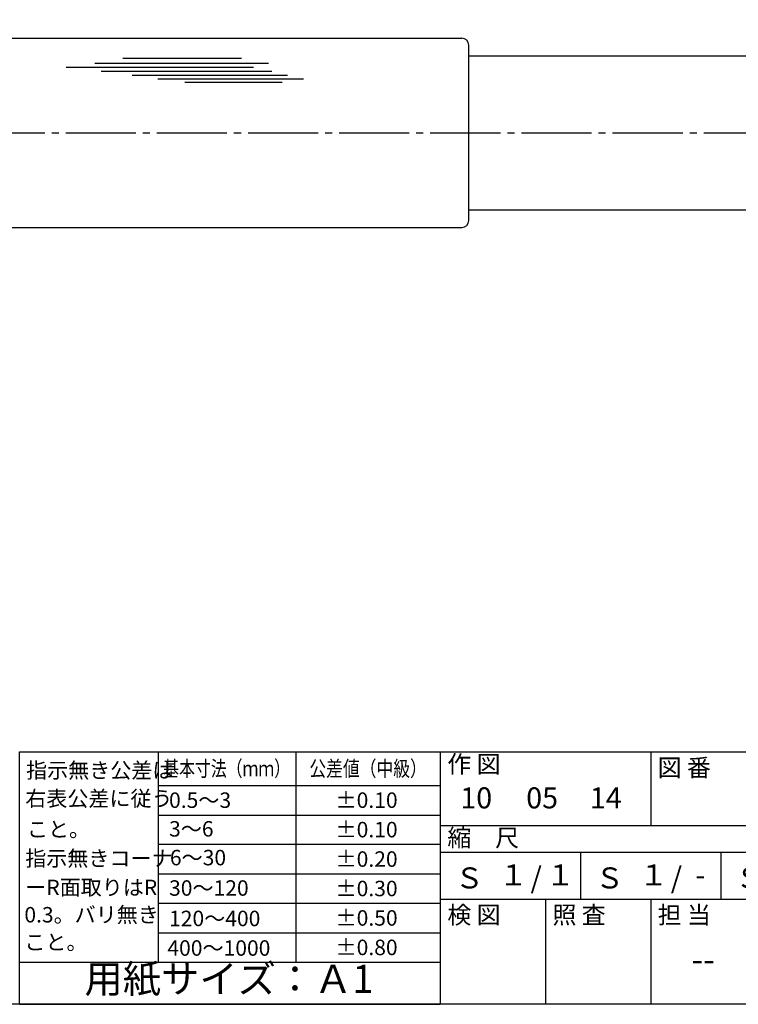
# Model space of a CAD drawing. Units: inches. Extents: x 399 to 1206, y 13 to 573.
# Drawn here: x 1001 to 1104, y 13 to 153 of the extents above; entities that cross this region are included whole.
import ezdxf
from ezdxf.enums import TextEntityAlignment as Align

# ---------------------------------------------------------------- set-up
doc = ezdxf.new("R2010")
doc.units = ezdxf.units.IN
doc.header["$MEASUREMENT"] = 0
doc.linetypes.add('CENS', pattern=[13, 10, -1, 1, -1])
for name, color, linetype in [('02-実線-1', 7, 'Continuous'), ('03-細線', 1, 'Continuous'), ('06-中心線', 1, 'CENS'), ('図枠', 7, 'Continuous'), ('図枠-名称', 254, 'Continuous'), ('図枠-文字', 4, 'Continuous'), ('図枠-細線', 251, 'Continuous')]:
    doc.layers.add(name, color=color, linetype=linetype)
doc.styles.add('STD', font='TXT.shx', dxfattribs={"bigfont": 'bigfont.shx'})

# ---------------------------------------------------------------- blocks, each defined once
blk = doc.blocks.new('A$C6EEE4BB3')
at = {"layer": '図枠', "color": 7}
for p, q in [((29.72, 36.25), (29.72, 25.75)), ((-0.28, 25.75), (59.72, 25.75)), ((-0.28, 15.25), (59.72, 15.25))]:
    blk.add_line(p, q, dxfattribs=at)
at = {"layer": '図枠'}
blk.add_lwpolyline([(-0.28, 36.25), (59.72, 36.25), (59.72, 0.25), (-0.28, 0.25)], close=True, dxfattribs=at)
at = {"layer": '図枠-細線', "color": 251}
for p, q in [((-0.28, 21.96), (59.72, 21.96)), ((19.72, 21.96), (19.72, 15.25)), ((39.72, 21.96), (39.72, 15.25)), ((14.72, 15.25), (14.72, 0.25)), ((29.72, 15.25), (29.72, 0.25)), ((44.72, 15.25), (44.72, 0.25))]:
    blk.add_line(p, q, dxfattribs=at)
at = {"layer": '図枠-文字', "color": 4, "style": 'STD'}
for s, height, p in [('作 図', 2.5, (0.72, 33.25)), ('図 番', 2.5, (30.72, 32.75)), ('縮\u3000尺', 2.5, (0.72, 22.75)), ('Ｓ', 3, (1.81, 16.77)), ('/', 3, (12.59, 16.81)), ('Ｓ', 3, (21.81, 16.77)), ('/', 3, (32.59, 16.81)), ('Ｓ', 3, (41.81, 16.77)), ('/', 3, (52.59, 16.81)), ('検 図', 2.5, (0.72, 11.75)), ('照 査', 2.5, (15.72, 11.75)), ('担 当', 2.5, (30.72, 11.75)), ('製\u3000図', 2.5, (45.72, 11.75))]:
    blk.add_text(s, height=height, dxfattribs=at).set_placement(p)
blk = doc.blocks.new('A$C4AF60884')
at = {"layer": '図枠', "color": 7}
for p, q in [((19.17, 5.75), (19.17, 35.75)), ((38.74, 35.75), (38.74, 5.75)), ((19.17, 30.95), (59.35, 30.95)), ((-0.65, 5.75), (59.35, 5.75))]:
    blk.add_line(p, q, dxfattribs=at)
at = {"layer": '図枠'}
blk.add_lwpolyline([(-0.65, 35.75), (59.35, 35.75), (59.35, -0.25), (-0.65, -0.25)], close=True, dxfattribs=at)
at = {"layer": '図枠-細線', "color": 251}
for p, q in [((19.17, 26.75), (59.35, 26.75)), ((59.35, 22.55), (19.17, 22.55)), ((19.17, 18.35), (59.35, 18.35)), ((59.35, 14.15), (19.17, 14.15)), ((19.17, 9.95), (59.35, 9.95))]:
    blk.add_line(p, q, dxfattribs=at)
at = {"layer": '図枠-文字', "color": 4, "style": 'STD'}
for s, height, p in [('指示無き公差は', 2.2, (0.27, 32.03)), ('右表公差に従う', 2.2, (0.15, 28.01)), ('0.5～3', 2.205, (20.66, 27.77)), ('±0.10', 2.205, (44.41, 27.77)), ('こと。', 2.2, (0.39, 23.62)), ('3～6', 2.205, (20.66, 23.68)), ('±0.10', 2.205, (44.41, 23.57)), ('指示無きコーナ', 2.2, (0.15, 19.47)), ('6～30', 2.205, (20.78, 19.58)), ('±0.20', 2.205, (44.41, 19.37)), ('ーR面取りはR', 2.2, (0.15, 15.33)), ('30～120', 2.205, (20.66, 15.24)), ('±0.30', 2.205, (44.41, 15.17)), ('0.3。バリ無き', 2.2, (0.03, 11.43)), ('120～400', 2.205, (20.66, 10.9)), ('±0.50', 2.205, (44.41, 10.97)), ('こと。', 2.2, (0.03, 7.52)), ('400～1000', 2.205, (20.42, 6.68)), ('±0.80', 2.205, (44.41, 6.77))]:
    blk.add_text(s, height=height, dxfattribs=at).set_placement(p)
at = {"layer": '図枠-文字', "color": 4, "style": 'STD', "width": 0.931818}
blk.add_text('基本寸法（ｍｍ）', height=2.205, dxfattribs=at).set_placement((19.84, 32.28), (37.92, 32.28), align=Align.FIT)
at = {"layer": '図枠-文字', "color": 4, "style": 'STD'}
blk.add_text('公差値（中級）', height=2.205, dxfattribs=at).set_placement((40.67, 32.28), (57.43, 32.28), align=Align.FIT)
blk.add_text('用紙サイズ：Ａ1', height=4, dxfattribs=at).set_placement((29.22, 2.87), align=Align.MIDDLE)

msp = doc.modelspace()

# ---------------------------------------------------------------- linework, layer by layer
at = {"layer": '02-実線-1'}
for p, q in [((893.561, 150.658), (1064.105, 150.658)), ((1065.105, 124.658), (1065.105, 149.658)), ((1065.105, 148.158), (1175.105, 148.158)), ((1065.105, 126.158), (1154.105, 126.158)), ((893.561, 123.658), (1064.105, 123.658))]:
    msp.add_line(p, q, dxfattribs=at)
for centre, start, end in [((1064.105, 149.658), 0, 90), ((1064.105, 124.658), 270, 0)]:
    msp.add_arc(centre, 1, start, end, dxfattribs=at)
at = {"layer": '03-細線', "color": 1, "linetype": 'Continuous'}
for p, q in [((1032.663, 147.748), (1015.733, 147.748)), ((1034.368, 146.499), (1007.665, 146.499)), ((1036.527, 147.066), (1011.755, 147.066)), ((1036.981, 145.931), (1012.665, 145.931)), ((1039.254, 145.363), (1017.096, 145.363)), ((1041.526, 144.795), (1020.732, 144.795)), ((1038.458, 144.341), (1024.596, 144.341))]:
    msp.add_line(p, q, dxfattribs=at)
at = {"layer": '06-中心線'}
msp.add_line((890.605, 137.158), (1165.105, 137.158), dxfattribs=at)
at = {"layer": '図枠'}
msp.add_lwpolyline([(399.037, 572.863), (1206.037, 572.863), (1206.037, 12.863), (399.037, 12.863)], close=True, dxfattribs=at)

# ---------------------------------------------------------------- block references
for name, p in [('A$C4AF60884', (1001.682, 13.108)), ('A$C6EEE4BB3', (1061.318, 12.618))]:
    msp.add_blockref(name, p, dxfattribs=at)

# ---------------------------------------------------------------- texts
at = {"layer": '図枠-名称', "style": 'STD'}
for s, height, p in [('10', 3, (1066.157, 41.916)), ('05', 3, (1075.557, 41.916)), ('14', 3, (1084.642, 41.916)), ('１', 3, (1071.445, 30.93)), ('１', 3, (1078.139, 30.93)), ('１', 3, (1091.445, 30.93)), ('-', 3, (1098.139, 30.93)), ('--', 3.5, (1098.518, 18.828))]:
    msp.add_text(s, height=height, dxfattribs=at).set_placement(p, align=Align.MIDDLE)

doc.saveas('drawing.dxf')
